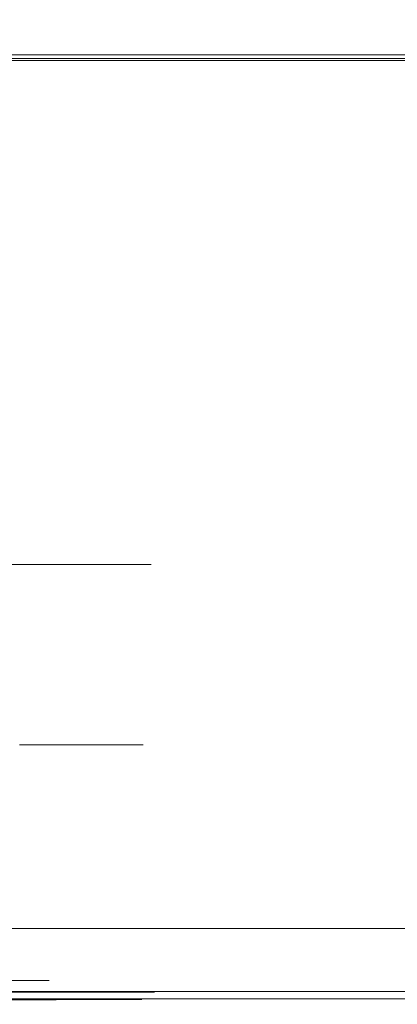
# Model space of a CAD drawing. Extents: x 0 to 595, y -48 to 550.
# Drawn here: x 407 to 417, y -25 to 1 of the extents above; entities that cross this region are included whole.
import ezdxf

# ---------------------------------------------------------------- set-up
doc = ezdxf.new("R2010")
doc.units = 0
doc.header["$LTSCALE"] = 500
doc.header["$MEASUREMENT"] = 0
for name, color, linetype in [('ALU', 253, 'Continuous'), ('MATERIAL_SZ', 250, 'Continuous'), ('PIEKRANIK', 248, 'Continuous'), ('POKRETLO01', 8, 'Continuous'), ('POKRETLO02', 14, 'Continuous'), ('WNETRZE', 18, 'Continuous')]:
    doc.layers.add(name, color=color, linetype=linetype)

msp = doc.modelspace()

# ---------------------------------------------------------------- linework, layer by layer
at = {"layer": 'ALU', "lineweight": 0}
for points, invisible_edges in [([(84.801, 0, 70), (510.199, 0, 70), (499.18, 0, 0.676), (95.82, 0, 0.676)], 14), ([(499.146, -0.091, 0.338), (95.854, -0.091, 0.338), (95.82, 0, 0.676), (499.18, 0, 0.676)], 15), ([(415.411, 0, 475), (415.411, -23, 475), (365.408, -23, 475), (365.408, 0, 475)], 7), ([(415.411, 0, 495.605), (415.411, 0, 475), (365.408, 0, 475), (365.408, 0, 495.605)], 15), ([(415.411, 0, 554.253), (415.411, 0, 495.605), (365.408, 0, 495.605), (365.408, 0, 554.253)], 7), ([(415.411, 0, 593.903), (415.411, 0, 571.291), (365.408, 0, 571.291), (365.408, 0, 593.903)], 13), ([(415.411, -0.147, 594.451), (415.411, 0, 593.903), (365.408, 0, 593.903), (365.408, -0.147, 594.452)], 15), ([(593.903, -0.147, 594.451), (593.903, 0, 593.903), (415.411, 0, 593.903), (415.411, -0.147, 594.451)], 7), ([(593.903, 0, 593.903), (593.903, 0, 571.291), (415.411, 0, 571.291), (415.411, 0, 593.903)], 13), ([(593.903, 0, 554.253), (593.903, 0, 495.605), (415.411, 0, 495.605), (415.411, 0, 554.253)], 7), ([(593.903, 0, 495.605), (593.903, 0, 475), (415.411, 0, 475), (415.411, 0, 495.605)], 13), ([(593.903, 0, 475), (593.903, -23, 475), (415.411, -23, 475), (415.411, 0, 475)], 15), ([(499.106, -0.338, 0.091), (95.894, -0.338, 0.091), (95.854, -0.091, 0.338), (499.146, -0.091, 0.338)], 11), ([(415.411, -0.549, 594.853), (415.411, -0.147, 594.451), (365.408, -0.147, 594.452), (365.408, -0.548, 594.853)], 13), ([(593.903, -0.549, 594.854), (593.903, -0.147, 594.451), (415.411, -0.147, 594.451), (415.411, -0.549, 594.853)], 15), ([(499.072, -0.676), (95.928, -0.676), (95.894, -0.338, 0.091), (499.106, -0.338, 0.091)], 15), ([(95.928, -23), (95.928, -0.676), (499.072, -0.676), (499.072, -23)], 15), ([(415.411, -1.097, 595), (415.411, -0.549, 594.853), (365.408, -0.548, 594.853), (365.408, -1.097, 595)], 15), ([(593.903, -1.097, 595), (593.903, -0.549, 594.854), (415.411, -0.549, 594.853), (415.411, -1.097, 595)], 15), ([(365.408, -23, 595), (415.411, -23, 595), (415.411, -1.097, 595), (365.408, -1.097, 595)], 15), ([(415.411, -23, 595), (593.903, -23, 595), (593.903, -1.097, 595), (415.411, -1.097, 595)], 15), ([(410.211, -13.42, 519.562), (387.228, -13.42, 504.206), (401.9, -13.42, 507.124), (410.211, -13.42, 519.562)], 15), ([(394.854, -13.42, 542.545), (387.228, -13.42, 504.206), (410.211, -13.42, 519.562), (394.854, -13.42, 542.545)], 15), ([(394.854, -13.42, 542.545), (407.292, -13.42, 534.234), (401.9, -13.42, 539.626), (394.854, -13.42, 542.545)], 15), ([(394.854, -13.42, 542.545), (410.211, -13.42, 519.562), (407.292, -13.42, 534.234), (394.854, -13.42, 542.545)], 15), ([(407.292, -13.42, 512.517), (401.9, -13.42, 507.124), (404.862, -13.42, 509.555), (407.292, -13.42, 512.517)], 15), ([(401.9, -13.42, 539.626), (407.292, -13.42, 534.234), (404.862, -13.42, 537.196), (401.9, -13.42, 539.626)], 15), ([(410.211, -13.42, 519.562), (401.9, -13.42, 507.124), (407.292, -13.42, 512.517), (410.211, -13.42, 519.562)], 15), ([(404.862, -13.42, 509.555), (404.862, -24.356, 509.555), (407.292, -24.356, 512.517), (407.292, -13.42, 512.517)], 6), ([(407.292, -13.42, 534.234), (407.292, -24.356, 534.234), (404.862, -24.356, 537.196), (404.862, -13.42, 537.196)], 7), ([(407.292, -13.42, 512.517), (407.292, -24.356, 512.517), (409.098, -24.356, 515.896), (409.098, -13.42, 515.896)], 7), ([(409.098, -13.42, 530.855), (409.098, -24.356, 530.855), (407.292, -24.356, 534.234), (407.292, -13.42, 534.234)], 7), ([(410.211, -13.42, 519.562), (407.292, -13.42, 512.517), (409.098, -13.42, 515.896), (410.211, -13.42, 519.562)], 15), ([(407.292, -13.42, 534.234), (410.211, -13.42, 527.188), (409.098, -13.42, 530.855), (407.292, -13.42, 534.234)], 15), ([(407.292, -13.42, 534.234), (410.211, -13.42, 519.562), (410.211, -13.42, 527.188), (407.292, -13.42, 534.234)], 15), ([(410.211, -13.42, 527.188), (410.211, -24.356, 527.188), (409.098, -24.356, 530.855), (409.098, -13.42, 530.855)], 7), ([(409.098, -13.42, 515.896), (409.098, -24.356, 515.896), (410.211, -24.356, 519.562), (410.211, -13.42, 519.562)], 7), ([(410.586, -13.42, 523.375), (410.586, -24.356, 523.375), (410.211, -24.356, 527.188), (410.211, -13.42, 527.188)], 7), ([(410.211, -13.42, 519.562), (410.211, -24.356, 519.562), (410.586, -24.356, 523.375), (410.586, -13.42, 523.375)], 7), ([(410.211, -13.42, 527.188), (410.211, -13.42, 519.562), (410.586, -13.42, 523.375), (410.211, -13.42, 527.188)], 15), ([(510.199, -23, 70), (84.801, -23, 70), (84.801, -24.324, 70), (510.199, -24.324, 70)], 14), ([(95.928, -23), (499.072, -23), (499.072, -24.324), (95.928, -24.324)], 15), ([(365.408, -23, 595), (365.408, -23.903, 595), (415.411, -23.903, 595), (415.411, -23, 595)], 15), ([(415.411, -23, 475), (415.411, -23.903, 475), (365.408, -23.903, 475), (365.408, -23, 475)], 15), ([(415.411, -23, 571.291), (415.411, -23.903, 571.291), (365.408, -23.903, 571.291), (365.408, -23, 571.291)], 7), ([(366.466, -23, 554.253), (366.466, -23.903, 554.253), (416.237, -23.903, 554.253), (416.237, -23, 554.253)], 7), ([(415.411, -23, 595), (415.411, -23.903, 595), (593.903, -23.903, 595), (593.903, -23, 595)], 15), ([(593.903, -23, 571.291), (593.903, -23.903, 571.291), (415.411, -23.903, 571.291), (415.411, -23, 571.291)], 7), ([(593.903, -23, 475), (593.903, -23.903, 475), (415.411, -23.903, 475), (415.411, -23, 475)], 15), ([(416.237, -23, 554.253), (416.237, -23.903, 554.253), (593.903, -23.903, 554.253), (593.903, -23, 554.253)], 7), ([(365.408, -23.903, 595), (365.408, -24.452, 594.853), (415.411, -24.451, 594.853), (415.411, -23.903, 595)], 15), ([(415.411, -23.903, 475), (415.411, -24.451, 475.147), (365.408, -24.452, 475.147), (365.408, -23.903, 475)], 15), ([(415.411, -23.903, 571.291), (415.411, -24.451, 571.437), (365.408, -24.452, 571.438), (365.408, -23.903, 571.291)], 15), ([(416.237, -24.451, 554.107), (416.237, -23.903, 554.253), (366.466, -23.903, 554.253), (366.466, -24.451, 554.107)], 15), ([(415.411, -23.903, 595), (415.411, -24.451, 594.853), (593.903, -24.451, 594.854), (593.903, -23.903, 595)], 15), ([(593.903, -23.903, 571.291), (593.903, -24.451, 571.437), (415.411, -24.451, 571.437), (415.411, -23.903, 571.291)], 15), ([(593.903, -23.903, 475), (593.903, -24.451, 475.147), (415.411, -24.451, 475.147), (415.411, -23.903, 475)], 15), ([(593.903, -24.451, 554.107), (593.903, -23.903, 554.253), (416.237, -23.903, 554.253), (416.237, -24.451, 554.107)], 15), ([(84.835, -24.662, 69.909), (510.165, -24.662, 69.909), (510.199, -24.324, 70), (84.801, -24.324, 70)], 15), ([(95.928, -24.324), (499.072, -24.324), (499.106, -24.662, 0.091), (95.894, -24.662, 0.091)], 11), ([(404.924, -24.678, 537.258), (404.862, -24.356, 537.196), (407.292, -24.356, 534.234), (407.365, -24.678, 534.283)], 7), ([(407.365, -24.678, 512.468), (407.292, -24.356, 512.517), (404.862, -24.356, 509.555), (404.924, -24.678, 509.493)], 3), ([(407.365, -24.678, 534.283), (407.292, -24.356, 534.234), (409.098, -24.356, 530.855), (409.179, -24.678, 530.888)], 7), ([(409.179, -24.678, 515.862), (409.098, -24.356, 515.896), (407.292, -24.356, 512.517), (407.365, -24.678, 512.468)], 7), ([(409.179, -24.678, 530.888), (409.098, -24.356, 530.855), (410.211, -24.356, 527.188), (410.297, -24.678, 527.205)], 7), ([(410.297, -24.678, 519.545), (410.211, -24.356, 519.562), (409.098, -24.356, 515.896), (409.179, -24.678, 515.862)], 7), ([(410.297, -24.678, 527.205), (410.211, -24.356, 527.188), (410.586, -24.356, 523.375), (410.674, -24.678, 523.375)], 7), ([(410.674, -24.678, 523.375), (410.586, -24.356, 523.375), (410.211, -24.356, 519.562), (410.297, -24.678, 519.545)], 7), ([(365.408, -24.452, 594.853), (365.408, -24.853, 594.452), (415.411, -24.853, 594.451), (415.411, -24.451, 594.853)], 13), ([(415.411, -24.451, 475.147), (415.411, -24.853, 475.549), (365.408, -24.853, 475.548), (365.408, -24.452, 475.147)], 13), ([(415.411, -24.451, 571.437), (415.411, -24.853, 571.839), (365.408, -24.853, 571.839), (365.408, -24.452, 571.438)], 13), ([(416.237, -24.853, 553.705), (416.237, -24.451, 554.107), (366.466, -24.451, 554.107), (366.466, -24.853, 553.705)], 15), ([(415.411, -24.451, 594.853), (415.411, -24.853, 594.451), (593.903, -24.853, 594.451), (593.903, -24.451, 594.854)], 11), ([(593.903, -24.451, 571.437), (593.903, -24.853, 571.84), (415.411, -24.853, 571.839), (415.411, -24.451, 571.437)], 15), ([(593.903, -24.451, 475.147), (593.903, -24.853, 475.549), (415.411, -24.853, 475.549), (415.411, -24.451, 475.147)], 15), ([(593.903, -24.853, 553.705), (593.903, -24.451, 554.107), (416.237, -24.451, 554.107), (416.237, -24.853, 553.705)], 7), ([(84.875, -24.909, 69.662), (510.125, -24.909, 69.662), (510.165, -24.662, 69.909), (84.835, -24.662, 69.909)], 11), ([(95.894, -24.662, 0.091), (499.106, -24.662, 0.091), (499.146, -24.909, 0.338), (95.854, -24.909, 0.338)], 15), ([(365.408, -24.853, 594.452), (365.408, -25, 593.903), (415.411, -25, 593.903), (415.411, -24.853, 594.451)], 15), ([(415.411, -24.853, 475.549), (415.411, -25, 476.097), (365.408, -25, 476.097), (365.408, -24.853, 475.548)], 15), ([(415.411, -24.853, 571.839), (415.411, -25, 572.387), (365.408, -25, 572.387), (365.408, -24.853, 571.839)], 15), ([(416.237, -25, 553.157), (416.237, -24.853, 553.705), (366.466, -24.853, 553.705), (366.466, -25, 553.157)], 13), ([(405.091, -24.914, 537.425), (404.924, -24.678, 537.258), (407.365, -24.678, 534.283), (407.562, -24.914, 534.414)], 15), ([(407.562, -24.914, 512.336), (407.365, -24.678, 512.468), (404.924, -24.678, 509.493), (405.091, -24.914, 509.325)], 15), ([(407.562, -24.914, 534.414), (407.365, -24.678, 534.283), (409.179, -24.678, 530.888), (409.398, -24.914, 530.979)], 15), ([(409.398, -24.914, 515.771), (409.179, -24.678, 515.862), (407.365, -24.678, 512.468), (407.562, -24.914, 512.336)], 15), ([(409.398, -24.914, 530.979), (409.179, -24.678, 530.888), (410.297, -24.678, 527.205), (410.529, -24.914, 527.252)], 15), ([(410.529, -24.914, 519.499), (410.297, -24.678, 519.545), (409.179, -24.678, 515.862), (409.398, -24.914, 515.771)], 15), ([(410.529, -24.914, 527.252), (410.297, -24.678, 527.205), (410.674, -24.678, 523.375), (410.911, -24.914, 523.375)], 15), ([(410.911, -24.914, 523.375), (410.674, -24.678, 523.375), (410.297, -24.678, 519.545), (410.529, -24.914, 519.499)], 15), ([(415.411, -24.853, 594.451), (415.411, -25, 593.903), (593.903, -25, 593.903), (593.903, -24.853, 594.451)], 7), ([(593.903, -24.853, 571.84), (593.903, -25, 572.387), (415.411, -25, 572.387), (415.411, -24.853, 571.839)], 7), ([(593.903, -24.853, 475.549), (593.903, -25, 476.097), (415.411, -25, 476.097), (415.411, -24.853, 475.549)], 7), ([(593.903, -25, 553.157), (593.903, -24.853, 553.705), (416.237, -24.853, 553.705), (416.237, -25, 553.157)], 15), ([(84.909, -25, 69.324), (510.091, -25, 69.324), (510.125, -24.909, 69.662), (84.875, -24.909, 69.662)], 15), ([(510.091, -25, 69.324), (84.909, -25, 69.324), (95.82, -25, 0.676), (499.18, -25, 0.676)], 15), ([(95.854, -24.909, 0.338), (499.146, -24.909, 0.338), (499.18, -25, 0.676), (95.82, -25, 0.676)], 15), ([(365.408, -25, 593.903), (365.408, -25, 572.387), (415.411, -25, 572.387), (415.411, -25, 593.903)], 15), ([(366.466, -25, 494.547), (365.408, -25, 476.097), (415.411, -25, 476.097), (416.237, -25, 494.779)], 15), ([(416.237, -25, 553.157), (366.466, -25, 553.157), (391.041, -25, 545.245), (416.237, -25, 553.157)], 15), ([(366.466, -25, 494.547), (416.237, -25, 494.779), (391.041, -25, 501.505), (366.466, -25, 494.547)], 15), ([(416.237, -25, 494.779), (395.308, -25, 501.925), (391.041, -25, 501.505), (416.237, -25, 494.779)], 15), ([(416.237, -25, 553.157), (391.041, -25, 545.245), (395.308, -25, 544.825), (416.237, -25, 553.157)], 15), ([(416.237, -25, 494.779), (399.411, -25, 503.17), (395.308, -25, 501.925), (416.237, -25, 494.779)], 15), ([(416.237, -25, 553.157), (395.308, -25, 544.825), (399.411, -25, 543.581), (416.237, -25, 553.157)], 15), ([(416.237, -25, 494.779), (403.192, -25, 505.191), (399.411, -25, 503.17), (416.237, -25, 494.779)], 15), ([(416.237, -25, 553.157), (399.411, -25, 543.581), (403.192, -25, 541.56), (416.237, -25, 553.157)], 15), ([(416.237, -25, 494.779), (406.506, -25, 507.911), (403.192, -25, 505.191), (416.237, -25, 494.779)], 15), ([(416.237, -25, 553.157), (403.192, -25, 541.56), (406.506, -25, 538.84), (416.237, -25, 553.157)], 15), ([(405.319, -25, 537.653), (405.091, -24.914, 537.425), (407.562, -24.914, 534.414), (407.83, -25, 534.593)], 15), ([(407.83, -25, 512.157), (407.562, -24.914, 512.336), (405.091, -24.914, 509.325), (405.319, -25, 509.097)], 15), ([(407.83, -25, 534.593), (409.226, -25, 535.526), (406.506, -25, 538.84), (405.319, -25, 537.653)], 15), ([(405.319, -25, 509.097), (406.506, -25, 507.911), (409.226, -25, 511.225), (407.83, -25, 512.157)], 15), ([(416.237, -25, 494.779), (409.226, -25, 511.225), (406.506, -25, 507.911), (416.237, -25, 494.779)], 15), ([(416.237, -25, 553.157), (406.506, -25, 538.84), (409.226, -25, 535.526), (416.237, -25, 553.157)], 15), ([(407.83, -25, 534.593), (407.562, -24.914, 534.414), (409.398, -24.914, 530.979), (409.696, -25, 531.102)], 15), ([(409.696, -25, 515.648), (409.398, -24.914, 515.771), (407.562, -24.914, 512.336), (407.83, -25, 512.157)], 15), ([(409.696, -25, 531.102), (411.247, -25, 531.745), (409.226, -25, 535.526), (407.83, -25, 534.593)], 15), ([(407.83, -25, 512.157), (409.226, -25, 511.225), (411.247, -25, 515.006), (409.696, -25, 515.648)], 15), ([(416.237, -25, 494.779), (411.247, -25, 515.006), (409.226, -25, 511.225), (416.237, -25, 494.779)], 15), ([(416.237, -25, 553.157), (409.226, -25, 535.526), (411.247, -25, 531.745), (416.237, -25, 553.157)], 15), ([(409.696, -25, 531.102), (409.398, -24.914, 530.979), (410.529, -24.914, 527.252), (410.845, -25, 527.315)], 15), ([(410.845, -25, 519.436), (410.529, -24.914, 519.499), (409.398, -24.914, 515.771), (409.696, -25, 515.648)], 15), ([(410.845, -25, 527.315), (412.491, -25, 527.642), (411.247, -25, 531.745), (409.696, -25, 531.102)], 15), ([(409.696, -25, 515.648), (411.247, -25, 515.006), (412.491, -25, 519.109), (410.845, -25, 519.436)], 15), ([(410.845, -25, 527.315), (410.529, -24.914, 527.252), (410.911, -24.914, 523.375), (411.233, -25, 523.375)], 15), ([(411.233, -25, 523.375), (410.911, -24.914, 523.375), (410.529, -24.914, 519.499), (410.845, -25, 519.436)], 15), ([(411.233, -25, 523.375), (412.911, -25, 523.375), (412.491, -25, 527.642), (410.845, -25, 527.315)], 15), ([(410.845, -25, 519.436), (412.491, -25, 519.109), (412.911, -25, 523.375), (411.233, -25, 523.375)], 15), ([(416.237, -25, 494.779), (412.491, -25, 519.109), (411.247, -25, 515.006), (416.237, -25, 494.779)], 15), ([(416.237, -25, 553.157), (411.247, -25, 531.745), (412.491, -25, 527.642), (416.237, -25, 553.157)], 15), ([(416.237, -25, 553.157), (412.491, -25, 527.642), (412.911, -25, 523.375), (416.237, -25, 553.157)], 15), ([(416.237, -25, 494.779), (412.911, -25, 523.375), (412.491, -25, 519.109), (416.237, -25, 494.779)], 15), ([(416.237, -25, 494.779), (416.237, -25, 553.157), (412.911, -25, 523.375), (416.237, -25, 494.779)], 15), ([(416.237, -25, 494.779), (415.411, -25, 476.097), (593.903, -25, 476.097), (593.903, -25, 495.605)], 15), ([(415.411, -25, 593.903), (415.411, -25, 572.387), (593.903, -25, 572.387), (593.903, -25, 593.903)], 15), ([(416.237, -25, 553.157), (416.237, -25, 494.779), (593.903, -25, 495.605), (593.903, -25, 553.157)], 15)]:
    msp.add_3dface(points, dxfattribs=dict(at, invisible_edges=invisible_edges))
at = {"layer": 'MATERIAL_SZ', "lineweight": 0}
msp.add_3dface([(510.199, -23, 390.503), (84.801, -23, 390.503), (84.801, -23, 156.59), (510.199, -23, 156.59)], dxfattribs=at)
at = {"layer": 'PIEKRANIK', "lineweight": 0}
for points, invisible_edges in [([(84.801, 0, 156.59), (510.199, 0, 156.59), (510.199, 0, 70), (84.801, 0, 70)], 10), ([(84.801, 0, 390.503), (489.106, 0, 456.264), (510.199, 0, 390.503), (84.801, 0, 390.503)], 11), ([(84.801, 0, 390.503), (113.545, 0, 461.845), (489.106, 0, 456.264), (84.801, 0, 390.503)], 15), ([(481.455, 0, 461.845), (113.545, 0, 461.845), (113.545, -23, 461.845), (481.455, -23, 461.845)], 10), ([(489.106, 0, 456.264), (113.545, 0, 461.845), (481.455, 0, 461.845), (489.106, 0, 456.264)], 15), ([(415.411, 0, 571.291), (415.411, 0, 554.253), (365.408, 0, 554.253), (365.408, 0, 571.291)], 5), ([(593.903, 0, 571.291), (593.903, 0, 554.253), (415.411, 0, 554.253), (415.411, 0, 571.291)], 5), ([(510.199, -23, 156.59), (84.801, -23, 156.59), (84.801, -23, 70), (510.199, -23, 70)], 10), ([(510.199, -23, 390.503), (105.894, -23, 456.264), (84.801, -23, 390.503), (510.199, -23, 390.503)], 11), ([(105.894, -23, 456.264), (481.455, -23, 461.845), (113.545, -23, 461.845), (105.894, -23, 456.264)], 15), ([(510.199, -23, 390.503), (481.455, -23, 461.845), (105.894, -23, 456.264), (510.199, -23, 390.503)], 15), ([(365.408, -23, 571.291), (366.466, -23, 554.253), (416.237, -23, 554.253), (415.411, -23, 571.291)], 5), ([(416.237, -23, 554.253), (593.903, -23, 571.291), (415.411, -23, 571.291), (416.237, -23, 554.253)], 13), ([(595, -23, 554.253), (416.237, -23, 554.253), (593.903, -23, 554.253), (595, -23, 554.253)], 8), ([(593.903, -23, 571.291), (416.237, -23, 554.253), (595, -23, 554.253), (593.903, -23, 571.291)], 15)]:
    msp.add_3dface(points, dxfattribs=dict(at, invisible_edges=invisible_edges))
for points in [[(84.801, -23, 390.503), (84.801, 0, 390.503), (510.199, 0, 390.503), (510.199, -23, 390.503)], [(84.801, 0, 156.59), (84.801, -23.001, 156.59), (510.199, -23, 156.59), (510.199, 0, 156.59)]]:
    msp.add_3dface(points, dxfattribs=at)
at = {"layer": 'POKRETLO01', "lineweight": 0}
for points, invisible_edges in [([(407.58, -24.37, 526.665), (406.621, -24.37, 529.828), (406.516, -24.763, 529.785), (407.469, -24.763, 526.643)], 14), ([(406.621, -24.37, 516.922), (407.58, -24.37, 520.085), (407.469, -24.763, 520.108), (406.516, -24.763, 516.966)], 14), ([(407.904, -24.37, 523.375), (407.58, -24.37, 526.665), (407.469, -24.763, 526.643), (407.79, -24.763, 523.375)], 14), ([(407.58, -24.37, 520.085), (407.904, -24.37, 523.375), (407.79, -24.763, 523.375), (407.469, -24.763, 520.108)], 14), ([(406.346, -24.968, 529.715), (407.289, -24.968, 526.607), (407.402, -24.881, 526.63), (406.453, -24.881, 529.759)], 11), ([(407.289, -24.968, 520.143), (406.346, -24.968, 517.036), (406.453, -24.881, 516.992), (407.402, -24.881, 520.121)], 11), ([(406.453, -24.881, 529.759), (407.402, -24.881, 526.63), (407.469, -24.763, 526.643), (406.516, -24.763, 529.785)], 15), ([(407.402, -24.881, 520.121), (406.453, -24.881, 516.992), (406.516, -24.763, 516.966), (407.469, -24.763, 520.108)], 15), ([(407.289, -24.968, 526.607), (407.607, -24.968, 523.375), (407.723, -24.881, 523.375), (407.402, -24.881, 526.63)], 11), ([(407.607, -24.968, 523.375), (407.289, -24.968, 520.143), (407.402, -24.881, 520.121), (407.723, -24.881, 523.375)], 11), ([(407.402, -24.881, 526.63), (407.723, -24.881, 523.375), (407.79, -24.763, 523.375), (407.469, -24.763, 526.643)], 15), ([(407.723, -24.881, 523.375), (407.402, -24.881, 520.121), (407.469, -24.763, 520.108), (407.79, -24.763, 523.375)], 15), ([(405.208, -24.999, 529.243), (406.08, -24.999, 526.367), (407.159, -24.999, 526.581), (406.224, -24.999, 529.664)], 15), ([(406.08, -24.999, 520.384), (405.208, -24.999, 517.507), (406.224, -24.999, 517.086), (407.159, -24.999, 520.169)], 15), ([(406.08, -24.999, 526.367), (406.375, -24.999, 523.375), (407.475, -24.999, 523.375), (407.159, -24.999, 526.581)], 15), ([(406.375, -24.999, 523.375), (406.08, -24.999, 520.384), (407.159, -24.999, 520.169), (407.475, -24.999, 523.375)], 15), ([(406.224, -24.999, 529.664), (407.159, -24.999, 526.581), (407.289, -24.968, 526.607), (406.346, -24.968, 529.715)], 15), ([(407.159, -24.999, 520.169), (406.224, -24.999, 517.086), (406.346, -24.968, 517.036), (407.289, -24.968, 520.143)], 15), ([(407.159, -24.999, 526.581), (407.475, -24.999, 523.375), (407.607, -24.968, 523.375), (407.289, -24.968, 526.607)], 15), ([(407.475, -24.999, 523.375), (407.159, -24.999, 520.169), (407.289, -24.968, 520.143), (407.607, -24.968, 523.375)], 15)]:
    msp.add_3dface(points, dxfattribs=dict(at, invisible_edges=invisible_edges))
at = {"layer": 'POKRETLO02', "lineweight": 0}
for points, invisible_edges in [([(410.006, -18.163, 527.148), (387.269, -18.163, 542.34), (401.784, -18.163, 539.453), (410.006, -18.163, 527.148)], 15), ([(394.814, -18.163, 504.41), (387.269, -18.163, 542.34), (410.006, -18.163, 527.148), (394.814, -18.163, 504.41)], 15), ([(394.814, -18.163, 504.41), (410.006, -18.163, 527.148), (407.119, -18.163, 512.632), (394.814, -18.163, 504.41)], 15), ([(410.006, -18.163, 527.148), (401.784, -18.163, 539.453), (407.119, -18.163, 534.118), (410.006, -18.163, 527.148)], 15), ([(407.119, -18.163, 534.118), (407.119, -24.753, 534.118), (408.906, -24.753, 530.775), (408.906, -18.163, 530.775)], 7), ([(408.906, -18.163, 515.976), (408.906, -24.753, 515.976), (407.119, -24.753, 512.632), (407.119, -18.163, 512.632)], 7), ([(410.006, -18.163, 527.148), (407.119, -18.163, 534.118), (408.906, -18.163, 530.775), (410.006, -18.163, 527.148)], 15), ([(407.119, -18.163, 512.632), (410.006, -18.163, 519.603), (408.906, -18.163, 515.976), (407.119, -18.163, 512.632)], 15), ([(407.119, -18.163, 512.632), (410.006, -18.163, 527.148), (410.006, -18.163, 519.603), (407.119, -18.163, 512.632)], 15), ([(408.906, -18.163, 530.775), (408.906, -24.753, 530.775), (410.006, -24.753, 527.148), (410.006, -18.163, 527.148)], 7), ([(410.006, -18.163, 519.603), (410.006, -24.753, 519.603), (408.906, -24.753, 515.976), (408.906, -18.163, 515.976)], 7), ([(410.006, -18.163, 527.148), (410.006, -24.753, 527.148), (410.378, -24.753, 523.375), (410.378, -18.163, 523.375)], 7), ([(410.378, -18.163, 523.375), (410.378, -24.753, 523.375), (410.006, -24.753, 519.603), (410.006, -18.163, 519.603)], 7), ([(410.006, -18.163, 519.603), (410.006, -18.163, 527.148), (410.378, -18.163, 523.375), (410.006, -18.163, 519.603)], 15), ([(407.692, -24.763, 526.687), (406.726, -24.763, 529.872), (406.621, -24.37, 529.828), (407.58, -24.37, 526.665)], 11), ([(406.726, -24.763, 516.878), (407.692, -24.763, 520.063), (407.58, -24.37, 520.085), (406.621, -24.37, 516.922)], 11), ([(408.018, -24.763, 523.375), (407.692, -24.763, 526.687), (407.58, -24.37, 526.665), (407.904, -24.37, 523.375)], 11), ([(407.692, -24.763, 520.063), (408.018, -24.763, 523.375), (407.904, -24.37, 523.375), (407.58, -24.37, 520.085)], 11), ([(407.758, -24.881, 526.7), (406.788, -24.881, 529.898), (406.726, -24.763, 529.872), (407.692, -24.763, 526.687)], 15), ([(406.788, -24.881, 516.853), (407.758, -24.881, 520.05), (407.692, -24.763, 520.063), (406.726, -24.763, 516.878)], 15), ([(407.872, -24.968, 526.723), (406.895, -24.968, 529.942), (406.788, -24.881, 529.898), (407.758, -24.881, 526.7)], 11), ([(406.895, -24.968, 516.808), (407.872, -24.968, 520.028), (407.758, -24.881, 520.05), (406.788, -24.881, 516.853)], 11), ([(408.875, -24.876, 530.762), (407.091, -24.876, 534.099), (407.016, -24.966, 534.049), (408.791, -24.966, 530.727)], 15), ([(407.091, -24.876, 512.651), (408.875, -24.876, 515.988), (408.791, -24.966, 516.023), (407.016, -24.966, 512.701)], 15), ([(408.906, -24.753, 530.775), (407.119, -24.753, 534.118), (407.091, -24.876, 534.099), (408.875, -24.876, 530.762)], 11), ([(407.119, -24.753, 512.632), (408.906, -24.753, 515.976), (408.875, -24.876, 515.988), (407.091, -24.876, 512.651)], 11), ([(408.086, -24.881, 523.375), (407.758, -24.881, 526.7), (407.692, -24.763, 526.687), (408.018, -24.763, 523.375)], 15), ([(407.758, -24.881, 520.05), (408.086, -24.881, 523.375), (408.018, -24.763, 523.375), (407.692, -24.763, 520.063)], 15), ([(408.201, -24.968, 523.375), (407.872, -24.968, 526.723), (407.758, -24.881, 526.7), (408.086, -24.881, 523.375)], 11), ([(407.872, -24.968, 520.028), (408.201, -24.968, 523.375), (408.086, -24.881, 523.375), (407.758, -24.881, 520.05)], 11), ([(409.973, -24.876, 527.141), (408.875, -24.876, 530.762), (408.791, -24.966, 530.727), (409.885, -24.966, 527.123)], 15), ([(408.875, -24.876, 515.988), (409.973, -24.876, 519.609), (409.885, -24.966, 519.627), (408.791, -24.966, 516.023)], 15), ([(410.006, -24.753, 527.148), (408.906, -24.753, 530.775), (408.875, -24.876, 530.762), (409.973, -24.876, 527.141)], 11), ([(408.906, -24.753, 515.976), (410.006, -24.753, 519.603), (409.973, -24.876, 519.609), (408.875, -24.876, 515.988)], 11), ([(410.344, -24.876, 523.375), (409.973, -24.876, 527.141), (409.885, -24.966, 527.123), (410.254, -24.966, 523.375)], 15), ([(409.973, -24.876, 519.609), (410.344, -24.876, 523.375), (410.254, -24.966, 523.375), (409.885, -24.966, 519.627)], 15), ([(410.378, -24.753, 523.375), (410.006, -24.753, 527.148), (409.973, -24.876, 527.141), (410.344, -24.876, 523.375)], 11), ([(410.006, -24.753, 519.603), (410.378, -24.753, 523.375), (410.344, -24.876, 523.375), (409.973, -24.876, 519.609)], 11), ([(407.018, -24.999, 516.758), (405.42, -24.999, 513.768), (406.913, -24.999, 512.77), (408.677, -24.999, 516.07)], 15), ([(405.42, -24.999, 532.982), (407.018, -24.999, 529.993), (408.677, -24.999, 530.68), (406.913, -24.999, 533.981)], 15), ([(408.002, -24.999, 526.749), (407.018, -24.999, 529.993), (406.895, -24.968, 529.942), (407.872, -24.968, 526.723)], 15), ([(407.018, -24.999, 516.758), (408.002, -24.999, 520.002), (407.872, -24.968, 520.028), (406.895, -24.968, 516.808)], 15), ([(408.791, -24.966, 530.727), (407.016, -24.966, 534.049), (406.913, -24.999, 533.981), (408.677, -24.999, 530.68)], 15), ([(407.016, -24.966, 512.701), (408.791, -24.966, 516.023), (408.677, -24.999, 516.07), (406.913, -24.999, 512.77)], 15), ([(408.002, -24.999, 520.002), (407.018, -24.999, 516.758), (408.677, -24.999, 516.07), (409.764, -24.999, 519.651)], 15), ([(407.018, -24.999, 529.993), (408.002, -24.999, 526.749), (409.764, -24.999, 527.099), (408.677, -24.999, 530.68)], 15), ([(408.334, -24.999, 523.375), (408.002, -24.999, 526.749), (407.872, -24.968, 526.723), (408.201, -24.968, 523.375)], 15), ([(408.002, -24.999, 520.002), (408.334, -24.999, 523.375), (408.201, -24.968, 523.375), (407.872, -24.968, 520.028)], 15), ([(408.334, -24.999, 523.375), (408.002, -24.999, 520.002), (409.764, -24.999, 519.651), (410.131, -24.999, 523.375)], 15), ([(408.002, -24.999, 526.749), (408.334, -24.999, 523.375), (410.131, -24.999, 523.375), (409.764, -24.999, 527.099)], 15), ([(409.885, -24.966, 527.123), (408.791, -24.966, 530.727), (408.677, -24.999, 530.68), (409.764, -24.999, 527.099)], 15), ([(408.791, -24.966, 516.023), (409.885, -24.966, 519.627), (409.764, -24.999, 519.651), (408.677, -24.999, 516.07)], 15), ([(410.254, -24.966, 523.375), (409.885, -24.966, 527.123), (409.764, -24.999, 527.099), (410.131, -24.999, 523.375)], 15), ([(409.885, -24.966, 519.627), (410.254, -24.966, 523.375), (410.131, -24.999, 523.375), (409.764, -24.999, 519.651)], 15)]:
    msp.add_3dface(points, dxfattribs=dict(at, invisible_edges=invisible_edges))
at = {"layer": 'WNETRZE', "lineweight": 0}
for points, invisible_edges in [([(27.5, 0, 5), (567.5, 0, 5), (567.5, 135, 5), (27.5, 135, 5)], 6), ([(567.5, 0, 590), (27.5, 0, 590), (27.5, 135, 590), (567.5, 135, 590)], 8)]:
    msp.add_3dface(points, dxfattribs=dict(at, invisible_edges=invisible_edges))

doc.saveas('drawing.dxf')
